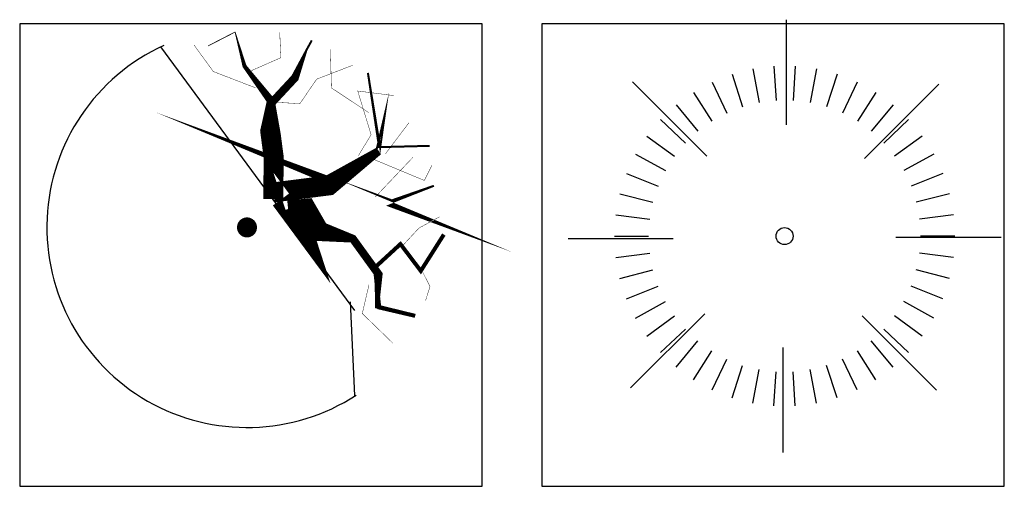
# Model space of a CAD drawing. Units: millimetres. Extents: x -28430 to -25273, y 307508 to 319092.
# Drawn here: x -28232 to -27902, y 309072 to 309229 of the extents above; entities that cross this region are included whole.
import ezdxf

# ---------------------------------------------------------------- set-up
doc = ezdxf.new("R2010")
doc.units = ezdxf.units.MM
doc.layers.add('A绿-1', color=94, linetype='Continuous')
doc.layers.add('方框', color=8, linetype='Continuous')

# ---------------------------------------------------------------- blocks, each defined once
blk = doc.blocks.new('紫檀')
at = {"layer": 'A绿-1', "color": 0}
for p, q in [((-475.9632993276682, 1017.588625014178), (610.1918925102873, -458.6554781700252)), ((585.3947011470518, -410.383911334291), (609.5722599834844, -935.408103420421))]:
    blk.add_line(p, q, dxfattribs=at)
for points in [[(155.623637081866, 165.9258272542211, 112.0620543584423, 112.0620543584423, 0), (157.6537769032439, 400.4860190208492, 112.0620543584423, 112.0620543584423, 0), (138.277363759742, 548.3314528589035, 112.0620543584423, 44.82482174337693, 0), (141.8927288567429, 716.0232718785628, 44.82482174337693, 22.41241087168846, 0), (-5.545961609735969, 909.8687904868275, 22.41241087168846, 4.482482174337693, 0), (-58.38341824320378, 1101.081356488372, 4.482482174337693, 4.482482174337693, 0), (-208.3655363983053, 1023.798343773218, 4.482482174337693, 4.482482174337693, 0)], [(142.941937291951, 700.8732244612111, 44.82482174337693, 44.82482174337693, 0), (276.1821180993502, 843.9831824376306, 44.82482174337693, 11.20620543584423, 0), (341.4735941073959, 1000.690794039845, 11.20620543584423, 11.20620543584423, 0), (371.2510555986519, 1054.492104397956, 11.20620543584423, 11.20620543584423, 0)], [(508.9156663924805, 254.1344347191189, 44.82482174337693, 44.82482174337693, 0), (496.3705989107475, 259.361277015596, 44.82482174337693, 44.82482174337693, 0), (802.6756039260144, 146.4536631087904, 22.41241087168846, 11.20620543584423, 0), (1055.093865662697, 239.9086443286724, 11.20620543584423, 11.20620543584423, 0)], [(156.1368648017378, 202.4941918711411, 112.0620543584423, 112.0620543584423, 0), (467.1063651392978, 242.1283312744417, 112.0620543584423, 44.82482174337693, 0), (746.1545051464491, 434.8346966920144, 44.82482174337693, 44.82482174337693, 0)], [(239.2650106462752, 101.6513008446491, 112.0620543584423, 112.0620543584423, 0), (339.0895697849992, 111.5549745069948, 112.0620543584423, 112.0620543584423, 0), (411.771065018278, -14.36116905774543, 112.0620543584423, 44.82482174337693, 0), (600.4603651119178, -56.19546394829376, 44.82482174337693, 44.82482174337693, 0), (745.2873929256239, -256.309295691135, 44.82482174337693, 22.41241087168846, 0), (736.4487386479814, -436.5376542752274, 22.41241087168846, 22.41241087168846, 0), (950.2281737052108, -488.8256337587954, 22.41241087168846, 22.41241087168846, 0), (748.9938061297798, -441.7644965717336, 22.41241087168846, 22.41241087168846, 0), (724.3713748324808, -218.1689374116831, 22.41241087168846, 22.41241087168846, 0), (867.5449003214017, -86.55410980618763, 22.41241087168846, 22.41241087168846, 0), (981.5225472979655, -237.0324962510058, 22.41241087168846, 22.41241087168846, 0), (1110.565816154492, -33.32236689735873, 22.41241087168846, 22.41241087168846, 0)]]:
    blk.add_lwpolyline(points, format="xyseb", dxfattribs=at)
for points, const_width in [([(9.0975408049635, 874.3418967079924), (198.2772374130363, 957.3627247933764), (191.445951898706, 1099.981291274809)], 2.241241087168846), ([(54.59046614175168, 789.1794892186008), (-180.1049268611096, 879.6078019214619), (-287.8100400967523, 1027.472767218009)], 2.241241087168846), ([(688.6069088423537, 650.07906945383), (481.0772966153818, 788.040336027916), (475.2724665408095, 1003.795631743211)], 2.241241087168846), ([(160.7103300794042, 708.1830084338217), (304.4426674891001, 699.792665646004), (398.4851495487092, 837.1648583724527), (600.209913638515, 914.9588441613596)], 2.241241087168846), ([(733.6094376647088, 440.0615389884988), (780.5965401699723, 641.1777786523962), (753.9894931049421, 453.639636095686), (685.4137233580113, 872.1026349513631), (747.716959364072, 456.2530572439282), (1030.471434365463, 463.5042034887156)], 11.20620543584423), ([(632.2224604335061, 408.7395914788722), (703.2732244000072, 526.265373963608), (628.4704630283377, 770.7683273697403), (831.2672667587831, 745.1255073822758)], 2.241241087168846), ([(783.7897075917717, 419.1541698025248), (914.9314113812579, 592.5642476738067)], 2.241241087168846), ([(718.9887063080241, 387.3016994684876), (1001.25272464766, 269.6977477974215), (1044.088481340528, 354.8405804759677)], 2.241241087168846), ([(727.4051990354856, 177.8147168877185), (937.4554077455396, 399.2687399961505)], 2.241241087168846), ([(277.4134408114187, 122.5391385721086), (316.1206227500079, 3.42183096637018), (198.4821648328507, 162.7819266338411)], 112.0620543584423), ([(877.4783051503109, -98.04926523721952), (971.0075594901136, 2.754562872280076), (1085.452910132903, 65.41805099452904)], 2.241241087168846), ([(976.8124497121244, -213.000757903159), (1033.288024438109, -324.8082815362723), (1008.220642470093, -402.6413735945171)], 2.241241087168846), ([(691.4690229685875, -314.8069255212686), (653.879344576897, -475.6999085819261), (826.9214578741594, -643.4307722263839)], 2.241241087168846)]:
    blk.add_lwpolyline(points, dxfattribs=dict(at, const_width=const_width))
at = {"layer": 'A绿-1', "color": 0, "const_width": 56.03102717922116}
blk.add_lwpolyline([(-17.58465827804321, 17.3990940838703, 1), (34.13668384821358, -4.150355454752571, 1)], format="xyb", close=True, dxfattribs=at)
at = {"layer": 'A绿-1', "color": 0}
blk.add_arc((8.276012785092462, 6.624369314566138), 1120.620543584423, 114.5752011819229, 303.0157201666993, dxfattribs=at)
blk = doc.blocks.new('木棉')
at = {"layer": 'A绿-1', "color": 0}
for p, q in [((14.75570585641617, 1208.711314902444), (14.75570585641617, 620.396519050737)), ((-53.60155055608993, 947.7162721015411), (-41.58317515936142, 756.6896711446243)), ((66.06604149255509, 947.7162721015411), (54.04766657266373, 756.6896711446243)), ((-288.2335414656663, 902.9578260041671), (-229.0863618620897, 720.9215253449875)), ((-172.325527168181, 932.7179459191757), (-136.4599389800096, 744.7039484836059)), ((184.7900181046462, 932.7179459191757), (148.9244299164748, 744.7039484836059)), ((300.6980324021315, 902.9578260041671), (241.5508527985548, 720.9215253449875)), ((-844.7725567587877, 859.7441171266037), (-428.7711748847032, 443.7427354909378)), ((-399.4976539382005, 858.9052473164993), (-318.0016698607469, 685.7174645520645)), ((411.9621448746657, 858.9052473164993), (330.4661607972121, 685.7174645520645)), ((869.2910409203505, 847.6901236630874), (453.2896595231032, 431.6887421466308)), ((-504.363163925078, 801.2549453832107), (-401.8036150702501, 639.6469552375274)), ((516.8276548615431, 801.2549453832107), (414.2681055298781, 639.6469552375274)), ((-601.1762795218492, 730.9160998918014), (-479.1705908545518, 583.4365570403534)), ((613.6407704583144, 730.9160998918014), (491.635081791017, 583.4365570403534)), ((-688.4101991423631, 648.9979964353042), (-548.8824739226366, 517.9727412320572)), ((700.8746900788283, 648.9979964353042), (561.3469648591017, 517.9727412320572)), ((-764.6891932257677, 556.7925323106247), (-609.8398666152025, 444.2879114009338)), ((777.1536841622328, 556.7925323106247), (622.3043575516676, 444.2879114009338)), ((-828.8102950819994, 455.753842935701), (-661.0814342268968, 363.5441212512451)), ((841.2747860184645, 455.753842935701), (673.545925163362, 363.5441212512451)), ((-879.7622775801683, 347.4753687240081), (-701.7990660437608, 277.0147487975555)), ((892.2267685166335, 347.4753687240081), (714.263556980226, 277.0147487975555)), ((-916.741597152617, 233.6647260047394), (-731.3506212004686, 186.0644137717682)), ((929.2060880890822, 233.6647260047394), (743.8151121369337, 186.0644137717682)), ((-939.1650676497484, 116.1167764522033), (-749.2700543173814, 92.12745736612851)), ((951.6295585862135, 116.1167764522033), (761.7345452538466, 92.12745736612851)), ((-1205.793747878935, -17.41862620339816), (-617.4789523848558, -17.41862620339816)), ((-946.6790575751329, -3.31467856393283), (-755.2747645148302, -3.31467856393283)), ((1218.258238815401, -11.83813895211642), (629.943443321321, -11.83813895211642)), ((959.1435489884352, -3.31467856393283), (767.7392554512953, -3.31467856393283)), ((-939.1650676497484, -122.7461334608597), (-749.2700543173814, -98.75681437478488)), ((951.6295585862135, -122.7461334608597), (761.7345452538466, -98.75681437478488)), ((-916.741597152617, -240.2940830133957), (-731.3506212004686, -192.6937708996338)), ((929.2060880890822, -240.2940830133957), (743.8151121369337, -192.6937708996338)), ((-879.7622775801683, -354.1047258518738), (-701.7990660437608, -283.6441058062119)), ((892.2267685166335, -354.1047258518738), (714.263556980226, -283.6441058062119)), ((-828.8102950819994, -462.3832000635666), (-661.0814342268968, -370.1734783791107)), ((841.2747860184645, -462.3832000635666), (673.545925163362, -370.1734783791107)), ((-856.8265499838853, -854.3194807909531), (-440.825168586638, -438.3180991552872)), ((-764.6891932257677, -563.4218894384903), (-609.8398666152025, -450.9172684095902)), ((857.2370476952528, -866.37347413526), (441.2356658211684, -450.3720924995941)), ((777.1536841622328, -563.4218894384903), (622.3043575516676, -450.9172684095902)), ((-688.4101991423631, -655.6273534439606), (-548.8824739226366, -524.6020982407135)), ((700.8746900788283, -655.6273534439606), (561.3469648591017, -524.6020982407135)), ((-601.1762795218492, -737.5454570196671), (-479.1705908545518, -590.0659140490097)), ((613.6407704583144, -737.5454570196671), (491.635081791017, -590.0659140490097)), ((-504.363163925078, -807.8843025110764), (-401.8036150702501, -646.2763123653931)), ((-2.291214919951017, -1215.340671911101), (-2.291214919951017, -627.0258761786026)), ((516.8276548615431, -807.8843025110764), (414.2681055298781, -646.2763123653931)), ((-399.4976539382005, -865.534604444365), (-318.0016698607469, -692.3468216799301)), ((411.9621448746657, -865.534604444365), (330.4661607972121, -692.3468216799301)), ((-288.2335414656663, -909.5871830128235), (-229.0863618620897, -727.5508823536438)), ((-172.325527168181, -939.3473029278321), (-136.4599389800096, -751.3333054922623)), ((-53.60155055608993, -954.3456291101975), (-41.58317515936142, -763.3190281532807)), ((66.06604149255509, -954.3456291101975), (54.04766657266373, -763.3190281532807)), ((184.7900181046462, -939.3473029278321), (148.9244299164748, -751.3333054922623)), ((300.6980324021315, -909.5871830128235), (241.5508527985548, -727.5508823536438))]:
    blk.add_line(p, q, dxfattribs=at)
blk.add_circle((6.232245468232577, -3.31467856393283), 47.6455651685243, dxfattribs=at)

msp = doc.modelspace()

# ---------------------------------------------------------------- linework, layer by layer
at = {"layer": '方框'}
for points in [[(-28232.47619454178, 309072.456682177), (-28077.47619454178, 309072.456682177), (-28077.47619454178, 309227.456682177), (-28232.47619454178, 309227.456682177)], [(-28232.47619454178, 309072.456682177), (-28077.47619454178, 309072.456682177), (-28077.47619454178, 309227.456682177), (-28232.47619454178, 309227.456682177)], [(-28057.47619454178, 309072.456682177), (-27902.47619454178, 309072.456682177), (-27902.47619454178, 309227.456682177), (-28057.47619454178, 309227.456682177)], [(-28057.47619454178, 309072.456682177), (-27902.47619454178, 309072.456682177), (-27902.47619454178, 309227.456682177), (-28057.47619454178, 309227.456682177)]]:
    msp.add_lwpolyline(points, close=True, dxfattribs=at)

# ---------------------------------------------------------------- block references
at = {"layer": 'A绿-1', "xscale": 0.05985072073694911, "yscale": 0.05985072073694911, "zscale": 0.05985072073694911}
for name, p in [('紫檀', (-28156.79184482481, 309158.8537719908)), ('木棉', (-27976.49031518065, 309156.5495918724))]:
    msp.add_blockref(name, p, dxfattribs=at)

doc.saveas('drawing.dxf')
